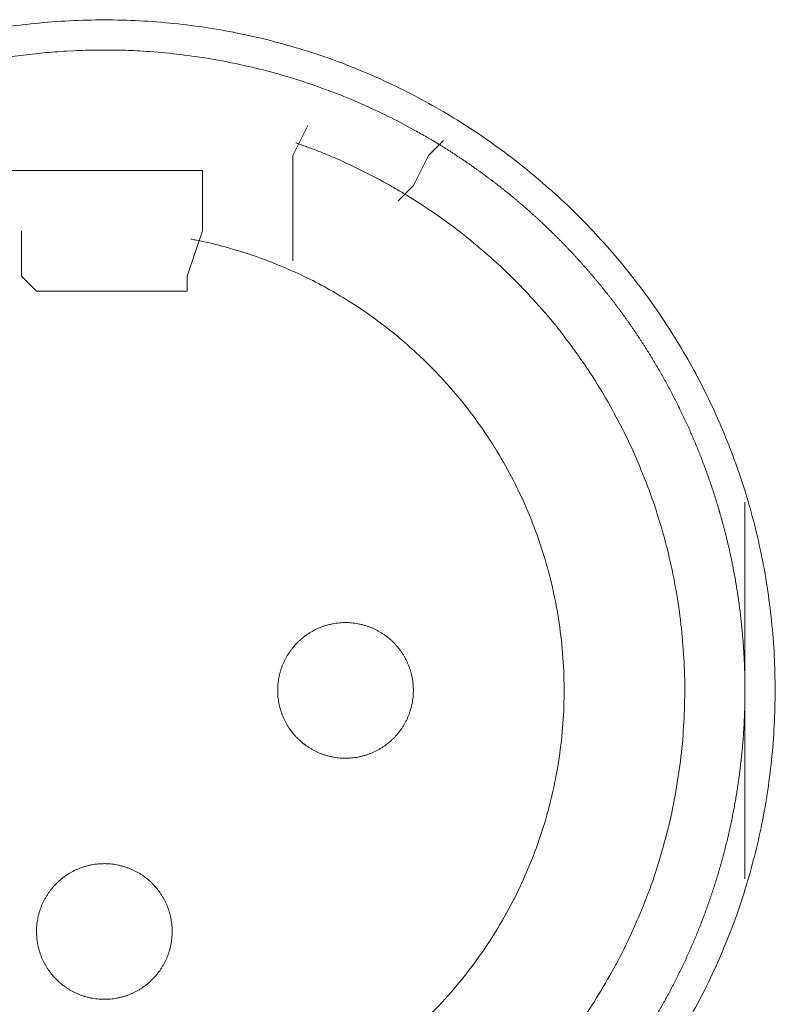
# Model space of a CAD drawing. Units: millimetres. Extents: x -560 to 1260, y -1157 to 1524.
# Drawn here: x 124 to 137, y -435 to -419 of the extents above; entities that cross this region are included whole.
import ezdxf

# ---------------------------------------------------------------- set-up
doc = ezdxf.new("R2010")
doc.units = ezdxf.units.MM
doc.header["$LTSCALE"] = 50.8
doc.layers.get('0').update_dxf_attribs({"lineweight": 0})
doc.layers.add('_U+30EC_U+30A4_U+30E4_U+30FC 1', color=7, linetype='Continuous', lineweight=0)

# ---------------------------------------------------------------- blocks, each defined once
blk = doc.blocks.new('グループ-6')
at = {"layer": '_U+30EC_U+30A4_U+30E4_U+30FC 1', "color": 0, "lineweight": 0}
for p, q in [((-186.312, -643.376), (-186.566, -643.884)), ((-184.026, -643.63), (-184.28, -643.884)), ((-186.566, -643.884), (-186.566, -644.392)), ((-184.28, -643.884), (-184.534, -644.392)), ((-186.566, -644.392), (-186.566, -645.662)), ((-184.534, -644.392), (-184.788, -644.646)), ((-191.138, -645.916), (-191.138, -645.154)), ((-188.09, -645.154), (-188.344, -645.916)), ((-190.884, -646.17), (-191.138, -645.916))]:
    blk.add_line(p, q, dxfattribs=at)
at = {"layer": '_U+30EC_U+30A4_U+30E4_U+30FC 1', "color": 0, "lineweight": 0, "flags": 128}
for points in [[(-179.913, -658.487, 0.01232), (-179.65, -657.999), (-179.65, -657.998, 0.012387), (-179.411, -657.495), (-179.41, -657.494, 0.01246), (-179.196, -656.979), (-179.17, -656.912, 0.018824), (-178.941, -656.248), (-178.921, -656.181, 0.012642), (-178.77, -655.632, 0.012708), (-178.647, -655.077), (-178.647, -655.075, 0.012768), (-178.552, -654.51), (-178.551, -654.507, 0.012816), (-178.484, -653.933), (-178.484, -653.931, 0.012853), (-178.447, -653.349), (-178.447, -653.346, 0.012839), (-178.439, -652.757), (-178.439, -652.754, 0.012857), (-178.461, -652.168), (-178.462, -652.165, 0.012836), (-178.514, -651.587), (-178.514, -651.584, 0.012793), (-178.595, -651.015), (-178.595, -651.012, 0.012739), (-178.704, -650.452), (-178.704, -650.45, 0.012675), (-178.841, -649.9), (-178.841, -649.898, 0.012605), (-179.004, -649.358), (-179.005, -649.357, 0.012532), (-179.194, -648.829), (-179.194, -648.828, 0.012459), (-179.408, -648.312), (-179.409, -648.311, 0.012387), (-179.648, -647.808), (-179.648, -647.808, 0.01232), (-179.91, -647.319), (-179.911, -647.318, 0.01226), (-180.196, -646.844), (-180.197, -646.844, 0.012208), (-180.504, -646.385), (-180.505, -646.385, 0.012167), (-180.834, -645.942, 0.01213), (-181.184, -645.516, 0.012115), (-181.554, -645.108, 0.012111), (-181.944, -644.718, 0.01212), (-182.352, -644.348, 0.012141), (-182.778, -643.997, 0.012167), (-183.22, -643.668), (-183.221, -643.667, 0.012208), (-183.679, -643.359), (-183.68, -643.359, 0.01226), (-184.154, -643.074), (-184.154, -643.073, 0.01232), (-184.643, -642.81), (-184.644, -642.81, 0.012387), (-185.146, -642.571), (-185.147, -642.571, 0.01246), (-185.663, -642.356), (-185.73, -642.33, 0.018824), (-186.394, -642.102), (-186.461, -642.082, 0.012642), (-187.009, -641.931, 0.012708), (-187.565, -641.808), (-187.567, -641.807, 0.012768), (-188.132, -641.712), (-188.134, -641.712, 0.012816), (-188.708, -641.645), (-188.711, -641.645, 0.012853), (-189.293, -641.607), (-189.296, -641.607, 0.012839), (-189.885, -641.599), (-189.888, -641.599, 0.012857), (-190.474, -641.622), (-190.477, -641.622, 0.012836), (-191.055, -641.674), (-191.057, -641.674, 0.012793), (-191.627, -641.755)], [(-184.176, -643.651, 0.001532), (-184.233, -643.617), (-184.305, -643.575, 0.009189), (-184.507, -643.46), (-184.608, -643.405, 0.012214), (-185.02, -643.193), (-185.049, -643.179, 0.012166), (-185.526, -642.963), (-185.527, -642.962, 0.012116), (-186.012, -642.77), (-186.013, -642.77, 0.012068), (-186.504, -642.603), (-186.505, -642.602, 0.012022), (-187.002, -642.459), (-187.003, -642.459, 0.01198), (-187.505, -642.34), (-187.506, -642.34, 0.011945), (-188.012, -642.245), (-188.012, -642.245, 0.011916), (-188.522, -642.175, 0.01189), (-189.034, -642.129), (-189.098, -642.125, 0.011882), (-189.483, -642.109, 0.00594), (-189.868, -642.107, 0.011881), (-190.253, -642.118), (-190.382, -642.125, 0.011891), (-190.766, -642.155, 0.005953), (-191.149, -642.198), (-191.149, -642.198, 0.011922), (-191.531, -642.255)], [(-184.7, -644.522), (-184.708, -644.517, 0.005431), (-184.886, -644.413), (-184.889, -644.411, 0.005106), (-185.063, -644.314, 0.005105), (-185.24, -644.22, 0.005105), (-185.418, -644.13, 0.005106), (-185.598, -644.043, 0.005107), (-185.78, -643.96, 0.005108), (-185.963, -643.881, 0.005111), (-186.148, -643.806), (-186.151, -643.805, 0.005112), (-186.332, -643.736), (-186.335, -643.735, 0.004795), (-186.511, -643.671), (-186.517, -643.669)], [(-181.723, -658.501, 0.019692), (-181.408, -658.021), (-181.407, -658.02, 0.009911), (-181.12, -657.52), (-181.119, -657.518, 0.019916), (-180.86, -656.997), (-180.859, -656.996, 0.010027), (-180.631, -656.459), (-180.63, -656.456, 0.020117), (-180.432, -655.9), (-180.432, -655.898, 0.010082), (-180.267, -655.327), (-180.267, -655.325, 0.020151), (-180.137, -654.748), (-180.137, -654.744, 0.010039), (-180.043, -654.166), (-180.043, -654.165, 0.019955), (-179.985, -653.586), (-179.985, -653.583, 0.00993), (-179.961, -653.006), (-179.961, -653.005, 0.019727), (-179.972, -652.429), (-179.972, -652.428, 0.009818), (-180.017, -651.856), (-180.017, -651.856, 0.019522), (-180.095, -651.29), (-180.095, -651.289, 0.009725), (-180.205, -650.73, 0.019385), (-180.348, -650.178), (-180.403, -649.996, 0.019332), (-180.587, -649.459, 0.009668), (-180.803, -648.932, 0.019344), (-181.049, -648.419, 0.009694), (-181.324, -647.921), (-181.324, -647.921, 0.019443), (-181.629, -647.439), (-181.629, -647.438, 0.009767), (-181.962, -646.974), (-181.962, -646.973, 0.019621), (-182.323, -646.527), (-182.323, -646.527, 0.009872), (-182.711, -646.102), (-182.712, -646.1, 0.019841), (-183.127, -645.697), (-183.128, -645.696, 0.009988), (-183.568, -645.316), (-183.57, -645.314, 0.020062), (-184.036, -644.958), (-184.117, -644.901, 0.015118), (-184.614, -644.574, 0.002519), (-184.699, -644.522, 0.002519)], [(-184.243, -658.36, 0.018306), (-183.858, -657.942), (-183.858, -657.942, 0.018251), (-183.506, -657.499, 0.018233), (-183.186, -657.03, 0.018251), (-182.902, -656.54), (-182.902, -656.54, 0.018306), (-182.653, -656.03), (-182.653, -656.029, 0.018392), (-182.443, -655.501), (-182.442, -655.5, 0.018505), (-182.271, -654.956), (-182.27, -654.954, 0.018636), (-182.139, -654.396), (-182.139, -654.394, 0.018772), (-182.049, -653.824), (-182.048, -653.822, 0.01891), (-182.001, -653.242), (-182.001, -653.239, 0.019006), (-181.998, -652.651), (-181.998, -652.648, 0.01905), (-182.04, -652.057), (-182.04, -652.054, 0.018994), (-182.126, -651.474), (-182.127, -651.471, 0.018874), (-182.255, -650.905), (-182.256, -650.903, 0.018739), (-182.425, -650.352), (-182.425, -650.35, 0.018601), (-182.634, -649.817), (-182.634, -649.816, 0.018475), (-182.88, -649.302), (-182.881, -649.301, 0.018367), (-183.163, -648.808), (-183.164, -648.807, 0.01829), (-183.481, -648.337), (-183.523, -648.28, 0.018241), (-183.786, -647.946, 0.009119), (-184.067, -647.627, 0.018243), (-184.364, -647.323, 0.009139), (-184.678, -647.037), (-184.679, -647.036, 0.018322), (-185.009, -646.767), (-185.009, -646.767, 0.009198), (-185.353, -646.515), (-185.354, -646.515, 0.018471), (-185.713, -646.282), (-185.714, -646.282, 0.009287), (-186.086, -646.069), (-186.087, -646.069, 0.018663), (-186.473, -645.876), (-186.474, -645.876, 0.009392), (-186.871, -645.704), (-186.873, -645.704, 0.018865), (-187.283, -645.554), (-187.284, -645.554, 0.009492), (-187.704, -645.426), (-187.706, -645.426, 0.019031), (-188.137, -645.322), (-188.21, -645.307, 0.002376), (-188.284, -645.293, 0.002376)], [(-186.82, -652.901), (-186.82, -652.918, 0.02079), (-186.816, -652.993), (-186.815, -653.004, 0.011801), (-186.809, -653.057), (-186.809, -653.057, 0.01175), (-186.801, -653.11), (-186.801, -653.11, 0.011701), (-186.79, -653.162), (-186.79, -653.162, 0.011646), (-186.777, -653.213), (-186.777, -653.213, 0.011586), (-186.761, -653.264), (-186.761, -653.264, 0.011524), (-186.744, -653.313), (-186.744, -653.313, 0.011462), (-186.724, -653.361), (-186.724, -653.361, 0.011401), (-186.702, -653.408), (-186.702, -653.408, 0.011344), (-186.678, -653.454), (-186.678, -653.454, 0.011291), (-186.652, -653.498), (-186.652, -653.498, 0.011245), (-186.624, -653.542), (-186.624, -653.542, 0.011206), (-186.594, -653.583), (-186.594, -653.583, 0.011175), (-186.563, -653.624, 0.011151), (-186.529, -653.663, 0.01114), (-186.494, -653.7, 0.01114), (-186.458, -653.736, 0.011149), (-186.419, -653.77, 0.011168), (-186.38, -653.803, 0.011189), (-186.339, -653.833), (-186.339, -653.833, 0.011224), (-186.296, -653.862), (-186.296, -653.862, 0.011267), (-186.252, -653.889), (-186.252, -653.889, 0.011316), (-186.207, -653.914), (-186.207, -653.914, 0.011371), (-186.161, -653.937), (-186.161, -653.937, 0.01143), (-186.113, -653.958), (-186.113, -653.958, 0.011492), (-186.064, -653.977), (-186.064, -653.977, 0.011555), (-186.015, -653.994), (-186.011, -653.995, 0.014528), (-185.954, -654.01), (-185.951, -654.011, 0.011687), (-185.899, -654.023, 0.011738), (-185.847, -654.032), (-185.847, -654.032, 0.011779), (-185.793, -654.038), (-185.793, -654.038, 0.011816), (-185.739, -654.043), (-185.739, -654.043, 0.011814), (-185.684, -654.044), (-185.684, -654.044, 0.011825), (-185.629, -654.043), (-185.629, -654.043, 0.011818), (-185.575, -654.04), (-185.575, -654.04, 0.011789), (-185.521, -654.034), (-185.521, -654.034, 0.011749), (-185.468, -654.025), (-185.468, -654.025, 0.0117), (-185.416, -654.014), (-185.416, -654.014, 0.011645), (-185.365, -654.001), (-185.365, -654.001, 0.011585), (-185.315, -653.986), (-185.315, -653.986, 0.011523), (-185.266, -653.968), (-185.265, -653.968, 0.011461), (-185.217, -653.948), (-185.217, -653.948, 0.0114), (-185.17, -653.926), (-185.17, -653.926, 0.011343), (-185.125, -653.902), (-185.125, -653.902, 0.01129), (-185.08, -653.876), (-185.08, -653.876, 0.011244), (-185.037, -653.848), (-185.037, -653.848, 0.011205), (-184.995, -653.818), (-184.995, -653.818, 0.011175), (-184.954, -653.787, 0.01115), (-184.915, -653.754, 0.011139), (-184.878, -653.719, 0.011139), (-184.842, -653.682, 0.011148), (-184.808, -653.644, 0.011167), (-184.776, -653.604, 0.011189), (-184.745, -653.563), (-184.745, -653.563, 0.011224), (-184.716, -653.52), (-184.716, -653.52, 0.011266), (-184.689, -653.476), (-184.689, -653.476, 0.011316), (-184.664, -653.431), (-184.664, -653.431, 0.011371), (-184.641, -653.385), (-184.641, -653.385, 0.01143), (-184.62, -653.337), (-184.62, -653.337, 0.011492), (-184.601, -653.289), (-184.601, -653.289, 0.011555), (-184.585, -653.239), (-184.584, -653.236, 0.014528), (-184.568, -653.179), (-184.567, -653.176, 0.011687), (-184.556, -653.124, 0.011738), (-184.547, -653.071), (-184.546, -653.071, 0.011779), (-184.54, -653.018), (-184.54, -653.017, 0.011817), (-184.536, -652.963), (-184.536, -652.963, 0.011814), (-184.534, -652.908), (-184.534, -652.908, 0.011825), (-184.535, -652.853), (-184.535, -652.853, 0.011818), (-184.538, -652.799), (-184.539, -652.799, 0.011789), (-184.545, -652.745), (-184.545, -652.745, 0.011749), (-184.553, -652.692), (-184.553, -652.692, 0.0117), (-184.564, -652.64), (-184.564, -652.64, 0.011645), (-184.577, -652.589), (-184.577, -652.589, 0.011585), (-184.593, -652.539), (-184.593, -652.539, 0.011523), (-184.61, -652.49), (-184.61, -652.49, 0.011461), (-184.63, -652.442), (-184.63, -652.442, 0.0114), (-184.652, -652.395), (-184.652, -652.395, 0.011343), (-184.676, -652.349), (-184.676, -652.349, 0.011291), (-184.702, -652.304), (-184.702, -652.304, 0.011244), (-184.73, -652.261), (-184.73, -652.261, 0.011206), (-184.76, -652.219), (-184.76, -652.219, 0.011175), (-184.791, -652.179, 0.01115), (-184.825, -652.14, 0.01114), (-184.86, -652.102, 0.011139), (-184.896, -652.066, 0.011149), (-184.934, -652.032, 0.011168), (-184.974, -652, 0.01119), (-185.015, -651.969), (-185.015, -651.969, 0.011225), (-185.058, -651.94), (-185.058, -651.94, 0.011267), (-185.102, -651.913), (-185.102, -651.913, 0.011317), (-185.147, -651.888), (-185.147, -651.888, 0.011372), (-185.193, -651.865), (-185.193, -651.865, 0.011431), (-185.241, -651.844), (-185.241, -651.844, 0.011493), (-185.289, -651.826), (-185.29, -651.826, 0.011555), (-185.339, -651.809), (-185.339, -651.809, 0.011617), (-185.39, -651.795), (-185.39, -651.795, 0.011674), (-185.441, -651.783), (-185.442, -651.783, 0.011727), (-185.494, -651.773), (-185.494, -651.773, 0.011771), (-185.547, -651.766), (-185.547, -651.766, 0.011815), (-185.601, -651.761), (-185.605, -651.76, 0.014762), (-185.666, -651.758), (-185.67, -651.758, 0.011811), (-185.725, -651.759), (-185.725, -651.759, 0.011819), (-185.779, -651.763), (-185.779, -651.763, 0.011789), (-185.833, -651.769), (-185.833, -651.769, 0.011749), (-185.886, -651.777), (-185.886, -651.777, 0.011701), (-185.938, -651.788), (-185.938, -651.788, 0.011645), (-185.989, -651.801), (-185.989, -651.801, 0.011586), (-186.039, -651.817), (-186.039, -651.817, 0.011524), (-186.088, -651.834), (-186.088, -651.835, 0.011461), (-186.136, -651.854), (-186.137, -651.854, 0.011401), (-186.183, -651.876), (-186.184, -651.876, 0.011344), (-186.229, -651.9), (-186.229, -651.9, 0.011291), (-186.274, -651.926), (-186.274, -651.926, 0.011245), (-186.317, -651.954), (-186.317, -651.954, 0.011206), (-186.359, -651.984), (-186.359, -651.984, 0.011175), (-186.399, -652.015, 0.01115), (-186.438, -652.049, 0.01114), (-186.476, -652.084, 0.01114), (-186.512, -652.12, 0.011149), (-186.546, -652.159, 0.011168), (-186.578, -652.198, 0.01119), (-186.609, -652.239), (-186.609, -652.239, 0.011224), (-186.638, -652.282), (-186.638, -652.282, 0.011267), (-186.665, -652.326), (-186.665, -652.326, 0.011317), (-186.69, -652.371), (-186.69, -652.371, 0.011372), (-186.713, -652.417), (-186.713, -652.418, 0.011431), (-186.734, -652.465), (-186.734, -652.465, 0.011492), (-186.753, -652.514), (-186.753, -652.514, 0.011555), (-186.769, -652.563), (-186.769, -652.563, 0.011616), (-186.784, -652.614), (-186.784, -652.614, 0.011674), (-186.796, -652.666), (-186.796, -652.666, 0.011726), (-186.805, -652.718), (-186.805, -652.718, 0.011771), (-186.813, -652.771), (-186.813, -652.772, 0.01181), (-186.818, -652.825), (-186.818, -652.829, 0.014781), (-186.82, -652.89), (-186.82, -652.894), (-186.82, -652.901)], [(-190.884, -656.965), (-190.884, -656.982, 0.02079), (-190.88, -657.057), (-190.879, -657.068, 0.011801), (-190.873, -657.121), (-190.873, -657.121, 0.01175), (-190.865, -657.174), (-190.865, -657.174, 0.011701), (-190.854, -657.226), (-190.854, -657.226, 0.011646), (-190.841, -657.277), (-190.841, -657.277, 0.011586), (-190.825, -657.328), (-190.825, -657.328, 0.011524), (-190.808, -657.377), (-190.808, -657.377, 0.011462), (-190.788, -657.425), (-190.788, -657.425, 0.011401), (-190.766, -657.472), (-190.766, -657.472, 0.011344), (-190.742, -657.518), (-190.742, -657.518, 0.011291), (-190.716, -657.562), (-190.716, -657.562, 0.011245), (-190.688, -657.606), (-190.688, -657.606, 0.011206), (-190.658, -657.647), (-190.658, -657.647, 0.011175), (-190.627, -657.688, 0.011151), (-190.593, -657.727, 0.01114), (-190.558, -657.764, 0.01114), (-190.522, -657.8, 0.011149), (-190.483, -657.834, 0.011168), (-190.444, -657.867, 0.011189), (-190.403, -657.897), (-190.403, -657.897, 0.011224), (-190.36, -657.926), (-190.36, -657.926, 0.011267), (-190.316, -657.953), (-190.316, -657.953, 0.011316), (-190.271, -657.978), (-190.271, -657.978, 0.011371), (-190.225, -658.001), (-190.225, -658.001, 0.01143), (-190.177, -658.022), (-190.177, -658.022, 0.011492), (-190.128, -658.041), (-190.128, -658.041, 0.011555), (-190.079, -658.058), (-190.075, -658.059, 0.014528), (-190.018, -658.074), (-190.015, -658.075, 0.011687), (-189.963, -658.087, 0.011738), (-189.911, -658.096), (-189.911, -658.096, 0.011779), (-189.857, -658.102), (-189.857, -658.102, 0.011816), (-189.803, -658.107), (-189.803, -658.107, 0.011814), (-189.748, -658.108), (-189.748, -658.108, 0.011825), (-189.693, -658.107), (-189.693, -658.107, 0.011818), (-189.639, -658.104), (-189.639, -658.104, 0.011789), (-189.585, -658.098), (-189.585, -658.098, 0.011749), (-189.532, -658.089), (-189.532, -658.089, 0.0117), (-189.48, -658.078), (-189.48, -658.078, 0.011645), (-189.429, -658.065), (-189.429, -658.065, 0.011585), (-189.379, -658.05), (-189.379, -658.05, 0.011523), (-189.33, -658.032), (-189.329, -658.032, 0.011461), (-189.281, -658.012), (-189.281, -658.012, 0.0114), (-189.234, -657.99), (-189.234, -657.99, 0.011343), (-189.189, -657.966), (-189.189, -657.966, 0.01129), (-189.144, -657.94), (-189.144, -657.94, 0.011244), (-189.101, -657.912), (-189.101, -657.912, 0.011205), (-189.059, -657.882), (-189.059, -657.882, 0.011175), (-189.018, -657.851, 0.01115), (-188.979, -657.818, 0.011139), (-188.942, -657.783, 0.011139), (-188.906, -657.746, 0.011148), (-188.872, -657.708, 0.011167), (-188.84, -657.668, 0.011189), (-188.809, -657.627), (-188.809, -657.627, 0.011224), (-188.78, -657.584), (-188.78, -657.584, 0.011266), (-188.753, -657.54), (-188.753, -657.54, 0.011316), (-188.728, -657.495), (-188.728, -657.495, 0.011371), (-188.705, -657.449), (-188.705, -657.449, 0.01143), (-188.684, -657.401), (-188.684, -657.401, 0.011492), (-188.665, -657.353), (-188.665, -657.353, 0.011555), (-188.649, -657.303), (-188.648, -657.3, 0.014528), (-188.632, -657.243), (-188.631, -657.24, 0.011687), (-188.62, -657.188, 0.011738), (-188.611, -657.135), (-188.611, -657.135, 0.011779), (-188.604, -657.082), (-188.604, -657.081, 0.011817), (-188.6, -657.027), (-188.6, -657.027, 0.011814), (-188.598, -656.972), (-188.598, -656.972, 0.011825), (-188.599, -656.917), (-188.599, -656.917, 0.011818), (-188.603, -656.863), (-188.603, -656.863, 0.011789), (-188.609, -656.809), (-188.609, -656.809, 0.011749), (-188.617, -656.756), (-188.617, -656.756, 0.0117), (-188.628, -656.704), (-188.628, -656.704, 0.011645), (-188.641, -656.653), (-188.641, -656.653, 0.011585), (-188.657, -656.603), (-188.657, -656.603, 0.011523), (-188.674, -656.554), (-188.674, -656.554, 0.011461), (-188.694, -656.506), (-188.694, -656.506, 0.0114), (-188.716, -656.459), (-188.716, -656.459, 0.011343), (-188.74, -656.413), (-188.74, -656.413, 0.011291), (-188.766, -656.368), (-188.766, -656.368, 0.011244), (-188.794, -656.325), (-188.794, -656.325, 0.011206), (-188.824, -656.283), (-188.824, -656.283, 0.011175), (-188.855, -656.243, 0.01115), (-188.889, -656.204, 0.01114), (-188.924, -656.166, 0.011139), (-188.96, -656.13, 0.011149), (-188.998, -656.096, 0.011168), (-189.038, -656.064, 0.01119), (-189.079, -656.033), (-189.079, -656.033, 0.011225), (-189.122, -656.004), (-189.122, -656.004, 0.011267), (-189.166, -655.977), (-189.166, -655.977, 0.011317), (-189.211, -655.952), (-189.211, -655.952, 0.011372), (-189.257, -655.929), (-189.257, -655.929, 0.011431), (-189.305, -655.908), (-189.305, -655.908, 0.011493), (-189.353, -655.89), (-189.354, -655.89, 0.011555), (-189.403, -655.873), (-189.403, -655.873, 0.011617), (-189.454, -655.859), (-189.454, -655.859, 0.011674), (-189.505, -655.847), (-189.506, -655.847, 0.011727), (-189.558, -655.837), (-189.558, -655.837, 0.011771), (-189.611, -655.83), (-189.611, -655.83, 0.011815), (-189.665, -655.825), (-189.669, -655.824, 0.014762), (-189.73, -655.822), (-189.734, -655.822, 0.011811), (-189.789, -655.823), (-189.789, -655.823, 0.011819), (-189.843, -655.827), (-189.843, -655.827, 0.011789), (-189.897, -655.833), (-189.897, -655.833, 0.011749), (-189.95, -655.841), (-189.95, -655.841, 0.011701), (-190.002, -655.852), (-190.002, -655.852, 0.011645), (-190.053, -655.865), (-190.053, -655.865, 0.011586), (-190.103, -655.881), (-190.103, -655.881, 0.011524), (-190.152, -655.899), (-190.152, -655.899, 0.011461), (-190.201, -655.918), (-190.201, -655.918, 0.011401), (-190.248, -655.94), (-190.248, -655.94, 0.011344), (-190.293, -655.964), (-190.293, -655.964, 0.011291), (-190.338, -655.99), (-190.338, -655.99, 0.011245), (-190.381, -656.018), (-190.381, -656.018, 0.011206), (-190.423, -656.048), (-190.423, -656.048, 0.011175), (-190.463, -656.079, 0.01115), (-190.502, -656.113, 0.01114), (-190.54, -656.148, 0.01114), (-190.576, -656.184, 0.011149), (-190.61, -656.223, 0.011168), (-190.642, -656.262, 0.01119), (-190.673, -656.303), (-190.673, -656.303, 0.011224), (-190.702, -656.346), (-190.702, -656.346, 0.011267), (-190.729, -656.39), (-190.729, -656.39, 0.011317), (-190.754, -656.435), (-190.754, -656.435, 0.011372), (-190.777, -656.481), (-190.777, -656.482, 0.011431), (-190.798, -656.529), (-190.798, -656.529, 0.011492), (-190.817, -656.578), (-190.817, -656.578, 0.011555), (-190.833, -656.627), (-190.833, -656.627, 0.011616), (-190.848, -656.678), (-190.848, -656.678, 0.011674), (-190.86, -656.73), (-190.86, -656.73, 0.011726), (-190.869, -656.782), (-190.869, -656.782, 0.011771), (-190.877, -656.835), (-190.877, -656.836, 0.01181), (-190.882, -656.889), (-190.882, -656.893, 0.014781), (-190.884, -656.954), (-190.884, -656.958), (-190.884, -656.965)]]:
    blk.add_lwpolyline(points, format="xyb", dxfattribs=at)
for points in [[(-188.09, -645.154), (-188.09, -644.9), (-188.09, -644.138), (-191.392, -644.138)], [(-188.344, -645.916), (-188.344, -646.17), (-190.884, -646.17)], [(-178.946, -649.726), (-178.946, -653.028), (-178.946, -656.076)]]:
    blk.add_lwpolyline(points, dxfattribs=at)
at = {"layer": '_U+30EC_U+30A4_U+30E4_U+30FC 1', "color": 0, "lineweight": 0}
blk.add_rational_spline([(-181.282, -659.608), (-181.264, -659.584), (-181.199, -659.502), (-181.135, -659.42), (-181.073, -659.336), (-181.043, -659.294), (-181.012, -659.252), (-180.889, -659.085), (-180.774, -658.911), (-180.766, -658.899), (-180.757, -658.887), (-180.626, -658.69), (-180.504, -658.488), (-180.504, -658.488), (-180.504, -658.488), (-180.382, -658.286), (-180.269, -658.08), (-180.269, -658.08), (-180.269, -658.079), (-180.156, -657.873), (-180.053, -657.663), (-180.053, -657.662), (-180.053, -657.662), (-179.949, -657.452), (-179.855, -657.237), (-179.855, -657.237), (-179.855, -657.237), (-179.761, -657.023), (-179.676, -656.805), (-179.676, -656.804), (-179.676, -656.804), (-179.592, -656.586), (-179.517, -656.365), (-179.442, -656.144), (-179.377, -655.919), (-179.311, -655.695), (-179.256, -655.468), (-179.2, -655.241), (-179.154, -655.012), (-179.109, -654.783), (-179.073, -654.552), (-179.037, -654.321), (-179.012, -654.089), (-179.012, -654.089), (-179.012, -654.089), (-178.986, -653.856), (-178.97, -653.623), (-178.97, -653.622), (-178.97, -653.622), (-178.954, -653.388), (-178.949, -653.154), (-178.949, -653.154), (-178.949, -653.153), (-178.943, -652.919), (-178.948, -652.684), (-178.948, -652.683), (-178.948, -652.683), (-178.953, -652.448), (-178.968, -652.213), (-178.968, -652.212), (-178.968, -652.212), (-178.983, -651.976), (-179.009, -651.741), (-179.009, -651.741), (-179.009, -651.74), (-179.034, -651.505), (-179.07, -651.27), (-179.07, -651.27), (-179.07, -651.269), (-179.106, -651.034), (-179.152, -650.8), (-179.153, -650.8), (-179.153, -650.799), (-179.199, -650.567), (-179.255, -650.336), (-179.255, -650.336), (-179.255, -650.335), (-179.312, -650.106), (-179.378, -649.879), (-179.378, -649.878), (-179.378, -649.878), (-179.444, -649.651), (-179.52, -649.428), (-179.52, -649.428), (-179.52, -649.428), (-179.596, -649.205), (-179.681, -648.986), (-179.681, -648.986), (-179.681, -648.986), (-179.766, -648.767), (-179.861, -648.552), (-179.861, -648.552), (-179.861, -648.552), (-179.955, -648.338), (-180.059, -648.128), (-180.059, -648.128), (-180.059, -648.128), (-180.162, -647.918), (-180.275, -647.713), (-180.387, -647.508), (-180.508, -647.308), (-180.629, -647.108), (-180.759, -646.914), (-180.888, -646.719), (-181.026, -646.531), (-181.164, -646.342), (-181.31, -646.16), (-181.456, -645.977), (-181.61, -645.801), (-181.763, -645.625), (-181.925, -645.456), (-181.925, -645.455), (-181.925, -645.455), (-182.086, -645.286), (-182.255, -645.123), (-182.255, -645.123), (-182.256, -645.123), (-182.425, -644.96), (-182.601, -644.805), (-182.601, -644.805), (-182.601, -644.805), (-182.777, -644.649), (-182.96, -644.501), (-182.961, -644.501), (-182.961, -644.501), (-183.145, -644.353), (-183.334, -644.213), (-183.335, -644.213), (-183.335, -644.212), (-183.526, -644.072), (-183.722, -643.94), (-183.722, -643.94), (-183.723, -643.94), (-183.92, -643.807), (-184.123, -643.683), (-184.123, -643.683), (-184.123, -643.683), (-184.149, -643.668), (-184.174, -643.652)], [1, 1, 1, 0.999863369817, 1, 1, 1, 0.999758439441, 1, 1, 1, 0.99975997013, 1, 1, 1, 0.999761420171, 1, 1, 1, 0.999762745449, 1, 1, 1, 0.999763903963, 1, 1, 1, 0.999764862942, 1, 1, 1, 0.999765596322, 1, 0.999766225427, 1, 0.999766353803, 1, 0.999766219345, 1, 0.999765821371, 1, 0.999765438313, 1, 1, 1, 0.999764647577, 1, 1, 1, 0.999763637175, 1, 1, 1, 0.999762434509, 1, 1, 1, 0.999761075433, 1, 1, 1, 0.999759595057, 1, 1, 1, 0.999758066113, 1, 1, 1, 0.999756700297, 1, 1, 1, 0.99975768143, 1, 1, 1, 0.999759216146, 1, 1, 1, 0.999760716399, 1, 1, 1, 0.999762110744, 1, 1, 1, 0.999763357747, 1, 1, 1, 0.999764417961, 1, 1, 1, 0.999765272851, 1, 0.999766056653, 1, 0.999766334591, 1, 0.999766325149, 1, 0.999766058866, 1, 0.999765528925, 1, 0.999765073966, 1, 1, 1, 0.999764168582, 1, 1, 1, 0.999763056392, 1, 1, 1, 0.999761768484, 1, 1, 1, 0.999760342623, 1, 1, 1, 0.999758823777, 1, 1, 1, 0.999757328701, 1, 1, 1, 1, 1], degree=2, knots=[0, 0, 0, 1, 1, 2, 2, 3, 3, 4, 4, 5, 5, 6, 6, 7, 7, 8, 8, 9, 9, 10, 10, 11, 11, 12, 12, 13, 13, 14, 14, 15, 15, 16, 16, 17, 17, 18, 18, 19, 19, 20, 20, 21, 21, 22, 22, 23, 23, 24, 24, 25, 25, 26, 26, 27, 27, 28, 28, 29, 29, 30, 30, 31, 31, 32, 32, 33, 33, 34, 34, 35, 35, 36, 36, 37, 37, 38, 38, 39, 39, 40, 40, 41, 41, 42, 42, 43, 43, 44, 44, 45, 45, 46, 46, 47, 47, 48, 48, 49, 49, 50, 50, 51, 51, 52, 52, 53, 53, 54, 54, 55, 55, 56, 56, 57, 57, 58, 58, 59, 59, 60, 60, 61, 61, 62, 62, 63, 63, 64, 64, 65, 65, 66, 66, 67, 67, 68, 68, 69, 69, 69], dxfattribs=at)

msp = doc.modelspace()

# ---------------------------------------------------------------- block references
at = {"color": 0}
msp.add_blockref('グループ-6', (314.992, 222.758), dxfattribs=at)

doc.saveas('drawing.dxf')
